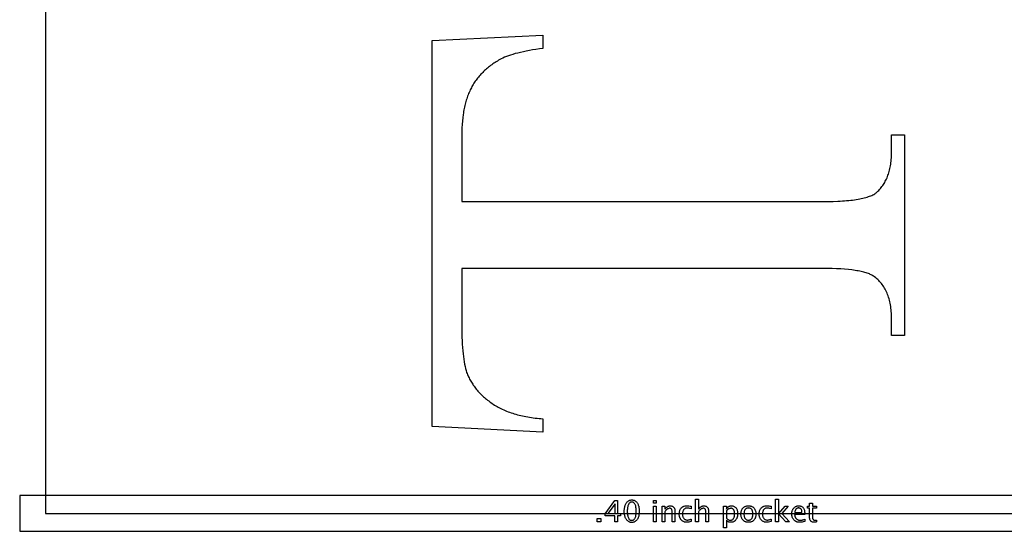
# Model space of a CAD drawing. Extents: x 0 to 127, y -29 to 47.
# Drawn here: x 5 to 18, y -24 to -17 of the extents above; entities that cross this region are included whole.
import ezdxf

# ---------------------------------------------------------------- set-up
doc = ezdxf.new("R2010")
doc.units = 0
doc.layers.add('IMPORT_-_NINTENDO_CABARET', color=18, linetype='CONTINUOUS')

msp = doc.modelspace()

# ---------------------------------------------------------------- linework, layer by layer
at = {"layer": 'IMPORT_-_NINTENDO_CABARET'}
for points in [[(23.146, -23.398), (23.146, -3.648), (5.03, -3.648), (5.03, -23.398)], [(10.431, -16.798), (11.979, -16.725), (11.979, -16.91), (11.929, -16.916), (11.881, -16.923), (11.834, -16.931), (11.789, -16.939), (11.746, -16.947), (11.705, -16.955), (11.666, -16.964), (11.629, -16.973), (11.593, -16.982), (11.559, -16.992), (11.527, -17.002), (11.497, -17.012), (11.469, -17.022), (11.443, -17.033), (11.418, -17.044), (11.395, -17.056), (11.378, -17.065), (11.36, -17.075), (11.343, -17.085), (11.327, -17.095), (11.31, -17.105), (11.294, -17.116), (11.279, -17.126), (11.263, -17.137), (11.248, -17.148), (11.233, -17.16), (11.219, -17.171), (11.204, -17.183), (11.19, -17.195), (11.176, -17.207), (11.163, -17.219), (11.15, -17.231), (11.137, -17.244), (11.124, -17.257), (11.112, -17.27), (11.1, -17.283), (11.088, -17.297), (11.077, -17.31), (11.066, -17.324), (11.055, -17.338), (11.045, -17.352), (11.034, -17.367), (11.024, -17.381), (11.015, -17.396), (11.005, -17.411), (10.996, -17.426), (10.987, -17.442), (10.979, -17.457), (10.971, -17.473), (10.963, -17.489), (10.955, -17.505), (10.948, -17.522), (10.94, -17.539), (10.933, -17.557), (10.927, -17.574), (10.92, -17.592), (10.914, -17.611), (10.908, -17.629), (10.903, -17.648), (10.897, -17.667), (10.892, -17.687), (10.887, -17.707), (10.883, -17.727), (10.878, -17.747), (10.874, -17.768), (10.871, -17.789), (10.867, -17.811), (10.864, -17.832), (10.858, -17.877), (10.853, -17.922), (10.85, -17.969), (10.847, -18.017), (10.846, -18.066), (10.845, -18.117), (10.845, -19.046), (15.888, -19.046), (15.962, -19.046), (16.033, -19.044), (16.1, -19.042), (16.132, -19.04), (16.163, -19.038), (16.194, -19.036), (16.223, -19.033), (16.252, -19.031), (16.28, -19.028), (16.306, -19.025), (16.332, -19.021), (16.357, -19.017), (16.382, -19.013), (16.405, -19.009), (16.427, -19.005), (16.449, -19), (16.469, -18.995), (16.489, -18.99), (16.508, -18.984), (16.526, -18.978), (16.543, -18.972), (16.559, -18.966), (16.574, -18.96), (16.589, -18.953), (16.602, -18.946), (16.615, -18.938), (16.626, -18.931), (16.637, -18.923), (16.647, -18.915), (16.659, -18.903), (16.672, -18.891), (16.683, -18.878), (16.695, -18.865), (16.706, -18.852), (16.716, -18.838), (16.727, -18.824), (16.736, -18.81), (16.746, -18.795), (16.755, -18.78), (16.763, -18.764), (16.771, -18.748), (16.779, -18.732), (16.787, -18.715), (16.794, -18.698), (16.8, -18.68), (16.806, -18.662), (16.812, -18.644), (16.818, -18.625), (16.823, -18.606), (16.827, -18.586), (16.831, -18.566), (16.835, -18.546), (16.839, -18.525), (16.842, -18.504), (16.844, -18.483), (16.846, -18.461), (16.848, -18.438), (16.85, -18.416), (16.851, -18.393), (16.851, -18.369), (16.851, -18.345), (16.851, -18.117), (17.031, -18.117), (17.031, -20.915), (16.851, -20.915), (16.851, -20.682), (16.851, -20.656), (16.85, -20.63), (16.849, -20.605), (16.847, -20.581), (16.845, -20.557), (16.842, -20.533), (16.839, -20.51), (16.836, -20.488), (16.831, -20.465), (16.827, -20.444), (16.821, -20.423), (16.816, -20.402), (16.81, -20.382), (16.803, -20.362), (16.796, -20.343), (16.788, -20.324), (16.78, -20.306), (16.771, -20.288), (16.762, -20.27), (16.752, -20.254), (16.742, -20.237), (16.732, -20.221), (16.721, -20.206), (16.709, -20.191), (16.697, -20.176), (16.684, -20.162), (16.671, -20.149), (16.658, -20.135), (16.643, -20.123), (16.629, -20.111), (16.614, -20.099), (16.598, -20.088), (16.588, -20.081), (16.577, -20.075), (16.566, -20.069), (16.553, -20.063), (16.54, -20.057), (16.526, -20.051), (16.511, -20.046), (16.495, -20.041), (16.479, -20.036), (16.462, -20.031), (16.444, -20.027), (16.425, -20.023), (16.406, -20.019), (16.386, -20.015), (16.365, -20.011), (16.343, -20.008), (16.32, -20.004), (16.297, -20.001), (16.248, -19.996), (16.195, -19.991), (16.14, -19.987), (16.082, -19.985), (16.02, -19.982), (15.955, -19.981), (15.888, -19.981), (10.845, -19.981), (10.845, -20.774), (10.845, -20.831), (10.846, -20.886), (10.847, -20.938), (10.849, -20.989), (10.852, -21.037), (10.855, -21.083), (10.858, -21.128), (10.862, -21.17), (10.867, -21.21), (10.872, -21.248), (10.877, -21.283), (10.883, -21.317), (10.89, -21.349), (10.897, -21.378), (10.905, -21.406), (10.913, -21.431), (10.919, -21.447), (10.925, -21.463), (10.932, -21.478), (10.939, -21.493), (10.946, -21.509), (10.954, -21.524), (10.962, -21.539), (10.97, -21.553), (10.979, -21.568), (10.988, -21.582), (10.997, -21.597), (11.006, -21.611), (11.016, -21.625), (11.027, -21.639), (11.037, -21.653), (11.048, -21.666), (11.06, -21.68), (11.071, -21.693), (11.083, -21.706), (11.095, -21.719), (11.108, -21.732), (11.121, -21.745), (11.134, -21.757), (11.148, -21.77), (11.162, -21.782), (11.176, -21.794), (11.191, -21.806), (11.205, -21.818), (11.221, -21.83), (11.236, -21.842), (11.252, -21.853), (11.268, -21.864), (11.285, -21.876), (11.302, -21.886), (11.319, -21.897), (11.337, -21.907), (11.355, -21.917), (11.374, -21.927), (11.392, -21.936), (11.411, -21.945), (11.431, -21.954), (11.451, -21.963), (11.471, -21.971), (11.492, -21.979), (11.513, -21.987), (11.534, -21.994), (11.556, -22.001), (11.578, -22.008), (11.6, -22.015), (11.623, -22.021), (11.646, -22.027), (11.669, -22.033), (11.693, -22.038), (11.717, -22.043), (11.742, -22.048), (11.767, -22.052), (11.792, -22.057), (11.818, -22.061), (11.844, -22.064), (11.87, -22.068), (11.897, -22.071), (11.924, -22.074), (11.951, -22.076), (11.979, -22.079), (11.979, -22.264), (10.431, -22.186)], [(23.872, -23.648), (23.872, -23.148), (4.667, -23.148), (4.667, -23.648)], [(12.983, -23.518), (12.983, -23.433), (12.848, -23.433), (12.848, -23.403), (12.983, -23.218), (13.021, -23.218), (13.021, -23.401), (13.061, -23.401), (13.061, -23.433), (13.021, -23.433), (13.021, -23.518)], [(13.221, -23.526), (13.212, -23.525), (13.204, -23.524), (13.197, -23.523), (13.189, -23.52), (13.182, -23.517), (13.175, -23.514), (13.169, -23.509), (13.163, -23.504), (13.157, -23.499), (13.151, -23.493), (13.146, -23.486), (13.142, -23.479), (13.138, -23.471), (13.134, -23.463), (13.13, -23.455), (13.127, -23.446), (13.124, -23.437), (13.122, -23.427), (13.12, -23.418), (13.118, -23.408), (13.117, -23.398), (13.116, -23.389), (13.116, -23.379), (13.116, -23.368), (13.116, -23.358), (13.116, -23.348), (13.117, -23.339), (13.118, -23.329), (13.12, -23.319), (13.122, -23.31), (13.124, -23.3), (13.127, -23.291), (13.13, -23.282), (13.134, -23.274), (13.137, -23.266), (13.142, -23.258), (13.146, -23.251), (13.151, -23.244), (13.157, -23.238), (13.163, -23.233), (13.169, -23.228), (13.175, -23.223), (13.182, -23.219), (13.189, -23.216), (13.197, -23.214), (13.204, -23.212), (13.212, -23.211), (13.221, -23.211), (13.229, -23.211), (13.237, -23.212), (13.244, -23.214), (13.252, -23.216), (13.259, -23.219), (13.266, -23.223), (13.272, -23.227), (13.278, -23.233), (13.284, -23.238), (13.29, -23.244), (13.295, -23.251), (13.299, -23.258), (13.304, -23.265), (13.308, -23.273), (13.311, -23.282), (13.314, -23.291), (13.317, -23.3), (13.319, -23.31), (13.321, -23.319), (13.323, -23.329), (13.324, -23.338), (13.325, -23.348), (13.325, -23.358), (13.325, -23.368), (13.325, -23.378), (13.325, -23.388), (13.324, -23.398), (13.323, -23.408), (13.321, -23.418), (13.319, -23.427), (13.317, -23.436), (13.314, -23.445), (13.311, -23.454), (13.308, -23.463), (13.304, -23.471), (13.3, -23.478), (13.295, -23.485), (13.29, -23.492), (13.284, -23.498), (13.279, -23.504), (13.272, -23.509), (13.266, -23.514), (13.259, -23.517), (13.252, -23.52), (13.245, -23.523), (13.237, -23.524), (13.229, -23.525)], [(13.22, -23.496), (13.228, -23.495), (13.236, -23.494), (13.239, -23.492), (13.242, -23.491), (13.246, -23.489), (13.249, -23.487), (13.254, -23.482), (13.259, -23.476), (13.264, -23.469), (13.268, -23.461), (13.272, -23.452), (13.275, -23.442), (13.277, -23.431), (13.279, -23.42), (13.281, -23.408), (13.282, -23.396), (13.283, -23.382), (13.283, -23.368), (13.283, -23.354), (13.282, -23.341), (13.281, -23.329), (13.279, -23.317), (13.277, -23.305), (13.275, -23.295), (13.272, -23.285), (13.268, -23.276), (13.264, -23.268), (13.259, -23.261), (13.254, -23.255), (13.249, -23.25), (13.246, -23.248), (13.242, -23.246), (13.239, -23.244), (13.236, -23.243), (13.228, -23.241), (13.22, -23.241), (13.212, -23.241), (13.205, -23.243), (13.202, -23.244), (13.198, -23.246), (13.195, -23.248), (13.192, -23.25), (13.186, -23.255), (13.181, -23.261), (13.177, -23.268), (13.173, -23.276), (13.169, -23.285), (13.166, -23.295), (13.164, -23.305), (13.162, -23.317), (13.16, -23.329), (13.159, -23.341), (13.158, -23.354), (13.158, -23.368), (13.158, -23.382), (13.159, -23.396), (13.16, -23.408), (13.162, -23.42), (13.164, -23.431), (13.166, -23.442), (13.169, -23.452), (13.173, -23.461), (13.177, -23.469), (13.181, -23.476), (13.186, -23.482), (13.192, -23.487), (13.195, -23.489), (13.198, -23.491), (13.202, -23.492), (13.205, -23.494), (13.212, -23.495)], [(13.523, -23.258), (13.523, -23.218), (13.563, -23.218), (13.563, -23.258)], [(14.113, -23.518), (14.113, -23.198), (14.153, -23.198), (14.153, -23.339), (14.157, -23.334), (14.161, -23.329), (14.165, -23.324), (14.169, -23.32), (14.174, -23.316), (14.178, -23.312), (14.183, -23.308), (14.188, -23.305), (14.193, -23.302), (14.198, -23.3), (14.204, -23.298), (14.209, -23.296), (14.214, -23.295), (14.219, -23.294), (14.225, -23.293), (14.23, -23.293), (14.237, -23.293), (14.243, -23.294), (14.25, -23.296), (14.255, -23.298), (14.261, -23.3), (14.266, -23.303), (14.271, -23.307), (14.275, -23.311), (14.28, -23.316), (14.283, -23.321), (14.286, -23.326), (14.288, -23.332), (14.29, -23.338), (14.292, -23.345), (14.293, -23.352), (14.293, -23.36), (14.293, -23.518), (14.253, -23.518), (14.253, -23.373), (14.253, -23.363), (14.252, -23.354), (14.251, -23.348), (14.249, -23.343), (14.247, -23.339), (14.244, -23.336), (14.241, -23.334), (14.238, -23.332), (14.234, -23.33), (14.23, -23.329), (14.226, -23.328), (14.222, -23.328), (14.214, -23.328), (14.207, -23.33), (14.198, -23.333), (14.19, -23.337), (14.186, -23.339), (14.181, -23.343), (14.177, -23.347), (14.172, -23.351), (14.167, -23.356), (14.163, -23.362), (14.158, -23.369), (14.153, -23.376), (14.153, -23.518)], [(15.23, -23.518), (15.23, -23.198), (15.27, -23.198), (15.27, -23.405), (15.364, -23.298), (15.407, -23.298), (15.318, -23.401), (15.425, -23.518), (15.374, -23.518), (15.27, -23.405), (15.27, -23.518)], [(12.887, -23.401), (12.986, -23.401), (12.986, -23.267)], [(13.523, -23.518), (13.523, -23.298), (13.563, -23.298), (13.563, -23.518)], [(13.643, -23.518), (13.643, -23.298), (13.683, -23.298), (13.683, -23.339), (13.687, -23.334), (13.691, -23.329), (13.695, -23.324), (13.699, -23.32), (13.704, -23.316), (13.708, -23.312), (13.713, -23.308), (13.718, -23.305), (13.723, -23.302), (13.728, -23.3), (13.733, -23.298), (13.739, -23.296), (13.744, -23.295), (13.749, -23.294), (13.755, -23.293), (13.76, -23.293), (13.767, -23.293), (13.773, -23.294), (13.779, -23.296), (13.785, -23.298), (13.791, -23.3), (13.796, -23.303), (13.801, -23.307), (13.805, -23.311), (13.809, -23.316), (13.813, -23.321), (13.816, -23.326), (13.818, -23.332), (13.82, -23.338), (13.822, -23.345), (13.822, -23.352), (13.823, -23.36), (13.823, -23.518), (13.783, -23.518), (13.783, -23.373), (13.783, -23.363), (13.782, -23.354), (13.781, -23.348), (13.779, -23.343), (13.777, -23.339), (13.774, -23.336), (13.771, -23.334), (13.767, -23.332), (13.764, -23.33), (13.76, -23.329), (13.756, -23.328), (13.752, -23.328), (13.744, -23.328), (13.736, -23.33), (13.728, -23.333), (13.72, -23.337), (13.716, -23.339), (13.711, -23.343), (13.707, -23.347), (13.702, -23.351), (13.697, -23.356), (13.693, -23.362), (13.688, -23.369), (13.683, -23.376), (13.683, -23.518)], [(14.052, -23.512), (14.033, -23.517), (14.016, -23.52), (14.008, -23.522), (14, -23.523), (13.993, -23.523), (13.985, -23.523), (13.978, -23.523), (13.971, -23.522), (13.964, -23.521), (13.957, -23.519), (13.951, -23.517), (13.944, -23.514), (13.938, -23.511), (13.932, -23.507), (13.926, -23.503), (13.921, -23.499), (13.915, -23.494), (13.911, -23.489), (13.906, -23.484), (13.902, -23.478), (13.899, -23.472), (13.895, -23.466), (13.892, -23.459), (13.89, -23.452), (13.888, -23.445), (13.886, -23.438), (13.885, -23.431), (13.884, -23.423), (13.883, -23.415), (13.883, -23.407), (13.883, -23.395), (13.885, -23.384), (13.887, -23.373), (13.89, -23.362), (13.893, -23.352), (13.898, -23.343), (13.903, -23.334), (13.91, -23.326), (13.913, -23.322), (13.917, -23.318), (13.921, -23.315), (13.925, -23.312), (13.929, -23.309), (13.934, -23.306), (13.939, -23.304), (13.944, -23.301), (13.949, -23.299), (13.954, -23.298), (13.966, -23.295), (13.979, -23.294), (13.992, -23.293), (14.005, -23.294), (14.019, -23.295), (14.034, -23.297), (14.049, -23.3), (14.049, -23.334), (14.033, -23.329), (14.019, -23.326), (14.006, -23.324), (13.995, -23.324), (13.987, -23.324), (13.979, -23.325), (13.972, -23.327), (13.966, -23.33), (13.96, -23.334), (13.954, -23.338), (13.949, -23.343), (13.945, -23.349), (13.941, -23.355), (13.937, -23.362), (13.934, -23.369), (13.932, -23.376), (13.93, -23.384), (13.929, -23.392), (13.928, -23.4), (13.928, -23.408), (13.928, -23.417), (13.929, -23.426), (13.931, -23.434), (13.933, -23.442), (13.935, -23.449), (13.939, -23.456), (13.942, -23.462), (13.947, -23.468), (13.952, -23.474), (13.957, -23.478), (13.963, -23.482), (13.969, -23.485), (13.975, -23.488), (13.982, -23.49), (13.989, -23.491), (13.996, -23.491), (14.003, -23.491), (14.01, -23.49), (14.017, -23.489), (14.023, -23.488), (14.03, -23.486), (14.037, -23.483), (14.045, -23.48), (14.052, -23.477)], [(14.502, -23.598), (14.502, -23.298), (14.542, -23.298), (14.542, -23.339), (14.545, -23.334), (14.548, -23.329), (14.552, -23.324), (14.555, -23.319), (14.559, -23.315), (14.563, -23.311), (14.568, -23.308), (14.572, -23.305), (14.577, -23.302), (14.582, -23.3), (14.587, -23.298), (14.592, -23.296), (14.597, -23.295), (14.603, -23.294), (14.609, -23.293), (14.615, -23.293), (14.625, -23.294), (14.634, -23.295), (14.643, -23.297), (14.651, -23.301), (14.658, -23.305), (14.665, -23.31), (14.672, -23.316), (14.677, -23.323), (14.683, -23.331), (14.687, -23.339), (14.691, -23.348), (14.694, -23.358), (14.696, -23.368), (14.698, -23.379), (14.699, -23.39), (14.7, -23.402), (14.699, -23.409), (14.699, -23.417), (14.698, -23.425), (14.697, -23.432), (14.696, -23.44), (14.694, -23.447), (14.692, -23.454), (14.689, -23.461), (14.687, -23.468), (14.683, -23.475), (14.68, -23.481), (14.676, -23.487), (14.672, -23.492), (14.667, -23.497), (14.663, -23.502), (14.657, -23.507), (14.652, -23.511), (14.646, -23.514), (14.64, -23.517), (14.634, -23.519), (14.628, -23.521), (14.622, -23.522), (14.615, -23.523), (14.608, -23.523), (14.602, -23.523), (14.596, -23.523), (14.58, -23.52), (14.575, -23.519), (14.571, -23.517), (14.566, -23.515), (14.561, -23.512), (14.556, -23.508), (14.552, -23.504), (14.547, -23.499), (14.542, -23.493), (14.542, -23.598)], [(14.542, -23.466), (14.551, -23.474), (14.56, -23.481), (14.568, -23.486), (14.574, -23.489), (14.58, -23.491), (14.587, -23.492), (14.593, -23.493), (14.6, -23.493), (14.607, -23.493), (14.614, -23.492), (14.62, -23.49), (14.625, -23.487), (14.631, -23.484), (14.635, -23.479), (14.639, -23.474), (14.643, -23.469), (14.646, -23.462), (14.649, -23.455), (14.652, -23.448), (14.654, -23.441), (14.655, -23.432), (14.656, -23.424), (14.657, -23.415), (14.657, -23.406), (14.657, -23.397), (14.656, -23.389), (14.655, -23.381), (14.654, -23.374), (14.652, -23.367), (14.65, -23.36), (14.648, -23.354), (14.645, -23.349), (14.642, -23.344), (14.638, -23.34), (14.634, -23.336), (14.629, -23.333), (14.624, -23.331), (14.619, -23.329), (14.613, -23.328), (14.606, -23.328), (14.598, -23.329), (14.59, -23.33), (14.582, -23.333), (14.574, -23.337), (14.566, -23.342), (14.558, -23.348), (14.55, -23.356), (14.542, -23.364)], [(14.851, -23.523), (14.843, -23.523), (14.835, -23.523), (14.828, -23.522), (14.821, -23.52), (14.815, -23.518), (14.808, -23.516), (14.802, -23.514), (14.796, -23.511), (14.79, -23.507), (14.785, -23.503), (14.78, -23.499), (14.775, -23.494), (14.771, -23.489), (14.767, -23.483), (14.763, -23.477), (14.759, -23.47), (14.756, -23.463), (14.753, -23.456), (14.751, -23.448), (14.749, -23.441), (14.747, -23.433), (14.746, -23.425), (14.746, -23.417), (14.746, -23.408), (14.746, -23.4), (14.746, -23.392), (14.747, -23.385), (14.749, -23.377), (14.75, -23.37), (14.752, -23.363), (14.755, -23.356), (14.758, -23.349), (14.761, -23.342), (14.765, -23.336), (14.769, -23.33), (14.773, -23.325), (14.778, -23.32), (14.783, -23.315), (14.788, -23.311), (14.794, -23.307), (14.8, -23.304), (14.806, -23.301), (14.813, -23.299), (14.82, -23.297), (14.827, -23.295), (14.835, -23.294), (14.842, -23.293), (14.851, -23.293), (14.858, -23.293), (14.866, -23.294), (14.873, -23.295), (14.88, -23.296), (14.887, -23.298), (14.893, -23.3), (14.899, -23.303), (14.905, -23.306), (14.911, -23.309), (14.916, -23.313), (14.921, -23.318), (14.926, -23.323), (14.931, -23.328), (14.935, -23.334), (14.939, -23.34), (14.942, -23.347), (14.945, -23.354), (14.948, -23.361), (14.95, -23.368), (14.952, -23.376), (14.954, -23.384), (14.955, -23.392), (14.955, -23.4), (14.956, -23.408), (14.955, -23.416), (14.955, -23.424), (14.954, -23.432), (14.953, -23.439), (14.951, -23.447), (14.949, -23.454), (14.946, -23.461), (14.943, -23.468), (14.94, -23.475), (14.936, -23.481), (14.932, -23.487), (14.928, -23.492), (14.923, -23.497), (14.918, -23.502), (14.913, -23.506), (14.907, -23.51), (14.901, -23.513), (14.895, -23.516), (14.888, -23.518), (14.881, -23.52), (14.874, -23.521), (14.867, -23.523), (14.859, -23.523)], [(14.85, -23.493), (14.858, -23.493), (14.865, -23.492), (14.871, -23.49), (14.877, -23.488), (14.883, -23.485), (14.888, -23.481), (14.893, -23.476), (14.897, -23.471), (14.901, -23.465), (14.904, -23.459), (14.907, -23.452), (14.909, -23.444), (14.911, -23.436), (14.912, -23.427), (14.913, -23.418), (14.913, -23.408), (14.913, -23.398), (14.912, -23.389), (14.911, -23.38), (14.909, -23.372), (14.907, -23.364), (14.904, -23.357), (14.901, -23.351), (14.897, -23.345), (14.892, -23.34), (14.888, -23.336), (14.882, -23.332), (14.877, -23.329), (14.871, -23.326), (14.865, -23.325), (14.858, -23.324), (14.85, -23.323), (14.843, -23.324), (14.836, -23.325), (14.83, -23.326), (14.824, -23.329), (14.819, -23.332), (14.813, -23.336), (14.809, -23.34), (14.804, -23.345), (14.8, -23.351), (14.797, -23.357), (14.794, -23.364), (14.792, -23.372), (14.79, -23.38), (14.789, -23.389), (14.788, -23.398), (14.788, -23.408), (14.788, -23.418), (14.789, -23.427), (14.79, -23.436), (14.792, -23.444), (14.794, -23.452), (14.797, -23.459), (14.8, -23.465), (14.804, -23.471), (14.809, -23.476), (14.813, -23.481), (14.819, -23.485), (14.824, -23.488), (14.83, -23.49), (14.836, -23.492), (14.843, -23.493)], [(15.169, -23.512), (15.151, -23.517), (15.133, -23.52), (15.125, -23.522), (15.118, -23.523), (15.11, -23.523), (15.103, -23.523), (15.096, -23.523), (15.089, -23.522), (15.082, -23.521), (15.075, -23.519), (15.068, -23.517), (15.062, -23.514), (15.056, -23.511), (15.049, -23.507), (15.044, -23.503), (15.038, -23.499), (15.033, -23.494), (15.028, -23.489), (15.024, -23.484), (15.02, -23.478), (15.016, -23.472), (15.013, -23.466), (15.01, -23.459), (15.007, -23.452), (15.005, -23.445), (15.004, -23.438), (15.002, -23.431), (15.001, -23.423), (15.001, -23.415), (15, -23.407), (15.001, -23.395), (15.002, -23.384), (15.004, -23.373), (15.007, -23.362), (15.011, -23.352), (15.015, -23.343), (15.021, -23.334), (15.027, -23.326), (15.031, -23.322), (15.034, -23.318), (15.038, -23.315), (15.042, -23.312), (15.047, -23.309), (15.051, -23.306), (15.056, -23.304), (15.061, -23.301), (15.066, -23.299), (15.072, -23.298), (15.084, -23.295), (15.096, -23.294), (15.11, -23.293), (15.123, -23.294), (15.137, -23.295), (15.151, -23.297), (15.167, -23.3), (15.167, -23.334), (15.151, -23.329), (15.136, -23.326), (15.124, -23.324), (15.112, -23.324), (15.104, -23.324), (15.097, -23.325), (15.09, -23.327), (15.083, -23.33), (15.077, -23.334), (15.072, -23.338), (15.067, -23.343), (15.062, -23.349), (15.058, -23.355), (15.055, -23.362), (15.052, -23.369), (15.05, -23.376), (15.048, -23.384), (15.046, -23.392), (15.046, -23.4), (15.045, -23.408), (15.046, -23.417), (15.047, -23.426), (15.048, -23.434), (15.05, -23.442), (15.053, -23.449), (15.056, -23.456), (15.06, -23.462), (15.064, -23.468), (15.069, -23.474), (15.075, -23.478), (15.08, -23.482), (15.086, -23.485), (15.092, -23.488), (15.099, -23.49), (15.106, -23.491), (15.114, -23.491), (15.12, -23.491), (15.127, -23.49), (15.134, -23.489), (15.141, -23.488), (15.148, -23.486), (15.155, -23.483), (15.162, -23.48), (15.169, -23.477)], [(15.637, -23.511), (15.617, -23.517), (15.599, -23.52), (15.591, -23.522), (15.582, -23.523), (15.575, -23.523), (15.567, -23.523), (15.555, -23.523), (15.543, -23.521), (15.537, -23.52), (15.531, -23.519), (15.526, -23.517), (15.521, -23.515), (15.516, -23.512), (15.511, -23.51), (15.506, -23.507), (15.502, -23.504), (15.497, -23.501), (15.493, -23.497), (15.489, -23.493), (15.485, -23.489), (15.478, -23.48), (15.472, -23.471), (15.467, -23.461), (15.463, -23.451), (15.46, -23.441), (15.457, -23.43), (15.456, -23.419), (15.456, -23.407), (15.456, -23.4), (15.456, -23.392), (15.457, -23.384), (15.459, -23.377), (15.461, -23.37), (15.463, -23.363), (15.466, -23.355), (15.469, -23.348), (15.472, -23.342), (15.476, -23.335), (15.48, -23.329), (15.484, -23.324), (15.488, -23.319), (15.493, -23.314), (15.498, -23.31), (15.503, -23.307), (15.509, -23.304), (15.514, -23.301), (15.52, -23.299), (15.526, -23.297), (15.533, -23.295), (15.539, -23.294), (15.546, -23.293), (15.553, -23.293), (15.563, -23.294), (15.572, -23.295), (15.58, -23.297), (15.588, -23.3), (15.595, -23.304), (15.602, -23.309), (15.609, -23.314), (15.615, -23.321), (15.62, -23.328), (15.625, -23.336), (15.629, -23.345), (15.632, -23.355), (15.635, -23.365), (15.636, -23.377), (15.638, -23.389), (15.638, -23.402), (15.638, -23.415), (15.496, -23.415), (15.498, -23.428), (15.501, -23.44), (15.503, -23.446), (15.505, -23.451), (15.507, -23.455), (15.509, -23.46), (15.514, -23.467), (15.52, -23.474), (15.527, -23.479), (15.534, -23.484), (15.538, -23.486), (15.543, -23.488), (15.547, -23.49), (15.552, -23.491), (15.557, -23.492), (15.563, -23.492), (15.575, -23.493), (15.587, -23.492), (15.599, -23.491), (15.606, -23.489), (15.615, -23.487), (15.625, -23.484), (15.637, -23.48)], [(15.498, -23.385), (15.598, -23.385), (15.598, -23.377), (15.597, -23.369), (15.596, -23.362), (15.595, -23.356), (15.593, -23.351), (15.591, -23.346), (15.588, -23.341), (15.585, -23.337), (15.581, -23.334), (15.578, -23.331), (15.574, -23.329), (15.57, -23.327), (15.565, -23.325), (15.561, -23.324), (15.556, -23.323), (15.551, -23.323), (15.545, -23.323), (15.54, -23.324), (15.535, -23.325), (15.53, -23.327), (15.525, -23.329), (15.521, -23.332), (15.518, -23.335), (15.514, -23.339), (15.511, -23.343), (15.508, -23.347), (15.506, -23.352), (15.503, -23.358), (15.502, -23.364), (15.5, -23.37), (15.499, -23.377)], [(15.802, -23.518), (15.793, -23.521), (15.785, -23.522), (15.777, -23.523), (15.77, -23.523), (15.763, -23.523), (15.756, -23.522), (15.75, -23.521), (15.744, -23.519), (15.738, -23.517), (15.733, -23.514), (15.728, -23.51), (15.723, -23.506), (15.719, -23.502), (15.716, -23.497), (15.713, -23.491), (15.71, -23.486), (15.708, -23.479), (15.707, -23.472), (15.706, -23.465), (15.706, -23.458), (15.706, -23.328), (15.678, -23.328), (15.678, -23.298), (15.706, -23.298), (15.706, -23.258), (15.746, -23.255), (15.746, -23.298), (15.803, -23.298), (15.803, -23.328), (15.746, -23.328), (15.746, -23.45), (15.746, -23.461), (15.747, -23.466), (15.748, -23.47), (15.749, -23.474), (15.751, -23.478), (15.753, -23.481), (15.755, -23.483), (15.757, -23.486), (15.76, -23.488), (15.763, -23.489), (15.766, -23.491), (15.77, -23.492), (15.774, -23.493), (15.778, -23.493), (15.783, -23.493), (15.792, -23.493), (15.802, -23.491)], [(12.736, -23.518), (12.736, -23.468), (12.786, -23.468), (12.786, -23.518)]]:
    msp.add_lwpolyline(points, close=True, dxfattribs=at)

doc.saveas('drawing.dxf')
